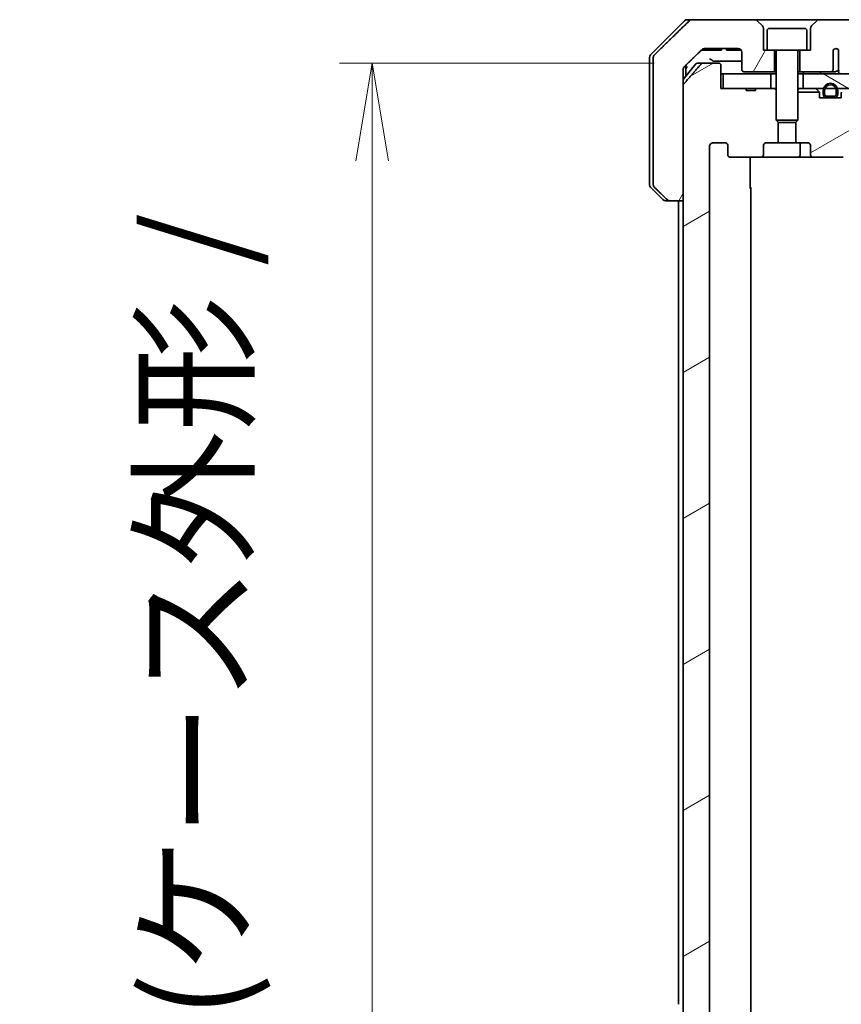
# Model space of a CAD drawing. Units: millimetres. Extents: x 65 to 9118, y 36 to 1582.
# Drawn here: x 3469 to 3583, y 423 to 559 of the extents above; entities that cross this region are included whole.
import ezdxf

# ---------------------------------------------------------------- set-up
doc = ezdxf.new("R2010")
doc.units = ezdxf.units.MM
doc.header["$LTSCALE"] = 4.5
doc.layers.get('Defpoints').update_dxf_attribs({"lineweight": 25})
for name, color, linetype, lineweight in [('Dimension (ISO)', 7, 'Continuous', 18), ('Hatch (ISO)', 1, 'Continuous', 18), ('Visible (ISO)', 7, 'Continuous', 35)]:
    doc.layers.add(name, color=color, linetype=linetype, lineweight=lineweight)
doc.styles.add('Note Text (TK)', font='MS PGothic.ttf')
doc.dimstyles.new('Default - Method 1b (TK)', dxfattribs={"dimscale": 4.5, "dimtxt": 2.5, "dimasz": 2.5, "dimexe": 1, "dimexo": 1.5, "dimgap": 1, "dimtad": 1, "dimdsep": 46, "dimtxsty": 'Note Text (TK)', "dimblk": 'OPEN', "dimcen": 0.09, "dimdle": 5, "dimclrd": 100, "dimclre": 100, "dimclrt": 7, "dimadec": 1, "dimazin": 1, "dimtfac": 1, "dimtmove": 0, "dimatfit": 3, "dimldrblk": 'OPEN', "dimfxl": 1, "dimtolj": 1, "dimlwd": -1, "dimlwe": -1, "dimarcsym": 0})
pattern_1 = [(30, (1755, -8), (-8.73126, 15.12297), [])]

# ---------------------------------------------------------------- blocks, each defined once
blk = doc.blocks.new('_Open')
at = {"color": 0, "linetype": 'ByBlock', "lineweight": -2}
for p, q in [((-1, 0.167), (0, 0)), ((-1, -0.167), (0, 0)), ((0, 0), (-1, 0))]:
    blk.add_line(p, q, dxfattribs=at)
blk = doc.blocks.new('*D57')
at = {"layer": 'Defpoints', "color": 0}
for p in [(3563.38, 552.95), (3517.69, 403.95), (3563.38, 403.95)]:
    blk.add_point(p, dxfattribs=at)
at = {"layer": 'Dimension (ISO)', "color": 100}
for p, q in [((3556.63, 552.95), (3513.19, 552.95)), ((3517.69, 539.45), (3517.69, 417.45)), ((3556.63, 403.95), (3513.19, 403.95))]:
    blk.add_line(p, q, dxfattribs=at)
at = {"layer": 'Dimension (ISO)', "color": 100, "xscale": 13.5, "yscale": 13.5, "zscale": 13.5}
for p, rotation in [((3517.69, 552.95), 90), ((3517.69, 403.95), 270)]:
    blk.add_blockref('_Open', p, dxfattribs=dict(at, rotation=rotation))
at = {"layer": 'Dimension (ISO)', "color": 7, "insert": (3504.55, 341.11), "char_height": 11.25, "attachment_point": 4, "rotation": 90, "style": 'Note Text (TK)'}
blk.add_mtext('\\A1;\\fMS PGothic|b0|i0;{\\H13.6950;149±0.5 (ケース外形 / External)}', dxfattribs=at)

msp = doc.modelspace()

# ---------------------------------------------------------------- hatches: boundary and pattern name
at = {"layer": 'Hatch (ISO)'}
h = msp.add_hatch(dxfattribs=at)
h.set_pattern_fill('ANSI31', color=256, scale=139.7, angle=14.999978, style=0)
h.set_pattern_definition([(60, (1755, -8), (-15.12297, 8.73126), [])])
edge = h.paths.add_edge_path()
edge.add_spline(control_points=[(3558.4279, 534.0936), (3558.4726, 534.05), (3558.535, 534.0094), (3558.6518, 533.9618), (3558.7271, 533.9471), (3558.791, 533.9471)], knot_values=[0.03722147, 0.03722147, 0.03722147, 0.03722147, 0.05586788, 0.05586788, 0.07504583, 0.07504583, 0.07504583, 0.07504583], degree=3, periodic=0)
edge.add_line((3558.791, 533.9471), (3560.6376, 533.9471))
edge.add_line((3560.6376, 533.9471), (3560.6376, 549.8385))
edge.add_line((3560.6376, 549.8385), (3560.6376, 551.4471))
edge.add_line((3560.6376, 551.4471), (3560.6376, 552.0832))
edge.add_spline(control_points=[(3560.6376, 552.0832), (3560.6376, 552.1448), (3560.6525, 552.2171), (3560.7012, 552.3314), (3560.7439, 552.3932), (3560.7889, 552.4367)], knot_values=[0, 0, 0, 0, 0.01847263, 0.01847263, 0.03725798, 0.03725798, 0.03725798, 0.03725798], degree=3, periodic=0)
edge.add_spline(control_points=[(3560.7889, 552.4367), (3562.0936, 553.6994), (3563.2429, 554.8007)], knot_values=[0, 0, 0, 0.34073966, 0.34073966, 0.34073966], weights=[1, 1.00216621, 1], degree=2, periodic=0)
edge.add_spline(control_points=[(3563.2429, 554.8007), (3563.2883, 554.8442), (3563.3512, 554.8844), (3563.4697, 554.9323), (3563.5468, 554.9471), (3563.6122, 554.9471)], knot_values=[0.037349, 0.037349, 0.037349, 0.037349, 0.05608062, 0.05608062, 0.07569759, 0.07569759, 0.07569759, 0.07569759], degree=3, periodic=0)
edge.add_line((3563.6122, 554.9471), (3568.2526, 554.9471))
edge.add_ellipse((3568.2526, 554.4471), major_axis=(0.5, 0), ratio=1, start_angle=0, end_angle=90, ccw=False)
edge.add_line((3568.7526, 554.4471), (3568.7526, 552.0471))
edge.add_ellipse((3569.0526, 552.0471), major_axis=(0, -0.3), ratio=1, start_angle=270, end_angle=360)
edge.add_line((3569.0526, 551.7471), (3573.2526, 551.7471))
edge.add_line((3573.2526, 551.7471), (3573.2526, 554.7471))
edge.add_line((3573.2526, 554.7471), (3572.2526, 554.7471))
edge.add_line((3572.2526, 554.7471), (3571.7526, 554.7471))
edge.add_line((3571.7526, 554.7471), (3571.7526, 557.74))
edge.add_ellipse((3571.2526, 557.74), major_axis=(0, 0.5), ratio=1, start_angle=270, end_angle=315)
edge.add_line((3571.6061, 558.0936), (3570.899, 558.8007))
edge.add_ellipse((3570.5454, 558.4471), major_axis=(-0.3536, 0.3536), ratio=1, start_angle=270, end_angle=315)
edge.add_line((3570.5454, 558.9471), (3561.887, 558.9471))
edge.add_spline(control_points=[(3561.887, 558.9471), (3561.8223, 558.9471), (3561.746, 558.9324), (3561.6283, 558.8846), (3561.5656, 558.8443), (3561.5205, 558.8007)], knot_values=[0.22635228, 0.22635228, 0.22635228, 0.22635228, 0.24577254, 0.24577254, 0.26446625, 0.26446625, 0.26446625, 0.26446625], degree=3, periodic=0)
edge.add_spline(control_points=[(3561.5205, 558.8007), (3559.3647, 556.7197), (3556.6789, 554.0936)], knot_values=[0, 0, 0, 0.6752619, 0.6752619, 0.6752619], weights=[1, 1.00639972, 1], degree=2, periodic=0)
edge.add_spline(control_points=[(3556.6789, 554.0936), (3556.6784, 554.0931), (3556.6778, 554.0925), (3556.6332, 554.0485), (3556.5914, 553.987), (3556.5437, 553.8734), (3556.5292, 553.8013), (3556.5292, 553.74)], knot_values=[-0.03719323, -0.03719323, -0.03719323, -0.03719323, -0.03696862, -0.03696862, -0.01837922, -0.01837922, 0, 0, 0, 0], degree=3, periodic=0)
edge.add_line((3556.5292, 553.74), (3556.5292, 551.4471))
edge.add_line((3556.5292, 551.4471), (3556.5292, 536.1543))
edge.add_spline(control_points=[(3556.5292, 536.1543), (3556.5292, 536.093), (3556.5437, 536.0209), (3556.5914, 535.9073), (3556.6332, 535.8458), (3556.6778, 535.8018), (3556.6784, 535.8012), (3556.6789, 535.8007)], knot_values=[0, 0, 0, 0, 0.01837922, 0.01837922, 0.03696862, 0.03696862, 0.03719323, 0.03719323, 0.03719323, 0.03719323], degree=3, periodic=0)
edge.add_spline(control_points=[(3556.6789, 535.8007), (3557.5859, 534.9139), (3558.4279, 534.0936)], knot_values=[0, 0, 0, 0.24440136, 0.24440136, 0.24440136], weights=[1, 1.00072361, 1], degree=2, periodic=0)
h = msp.add_hatch(dxfattribs=at)
h.set_pattern_fill('ANSI31', color=256, scale=139.7, angle=-14.999978, style=0)
h.set_pattern_definition(pattern_1)
edge = h.paths.add_edge_path()
edge.add_line((3570.6639, 407.7471), (3569.3799, 407.7471))
edge.add_line((3569.3799, 407.7471), (3569.3799, 407.4471))
edge.add_line((3569.3799, 407.4471), (3566.179, 407.4471))
edge.add_line((3566.179, 407.4471), (3565.8604, 407.4471))
edge.add_line((3565.8604, 407.4471), (3565.8604, 404.2471))
edge.add_spline(control_points=[(3565.8604, 404.2471), (3565.8604, 404.2108), (3565.8515, 404.1681), (3565.8225, 404.1003), (3565.7967, 404.0634), (3565.7419, 404.0105), (3565.7026, 403.9854), (3565.6296, 403.9561), (3565.5825, 403.9471), (3565.5426, 403.9471)], knot_values=[0.04570492, 0.04570492, 0.04570492, 0.04570492, 0.05660636, 0.05660636, 0.06784311, 0.06784311, 0.07948609, 0.07948609, 0.09145768, 0.09145768, 0.09145768, 0.09145768], degree=3, periodic=0)
edge.add_line((3565.5426, 403.9471), (3563.3787, 403.9471))
edge.add_spline(control_points=[(3563.3787, 403.9471), (3563.3395, 403.9471), (3563.2934, 403.956), (3563.2215, 403.9851), (3563.1829, 404.0101), (3563.1497, 404.0425), (3563.1438, 404.0486), (3563.1382, 404.0551)], knot_values=[0.01971696, 0.01971696, 0.01971696, 0.01971696, 0.03147194, 0.03147194, 0.04296573, 0.04296573, 0.04540176, 0.04540176, 0.04540176, 0.04540176], degree=3, periodic=0)
edge.add_spline(control_points=[(3563.1382, 404.0551), (3561.9996, 405.3651), (3560.7095, 406.8637)], knot_values=[0, 0, 0, 0.37130999, 0.37130999, 0.37130999], weights=[1, 1.00210167, 1], degree=2, periodic=0)
edge.add_spline(control_points=[(3560.7095, 406.8637), (3560.6894, 406.887), (3560.6719, 406.9156), (3560.6464, 406.976), (3560.6376, 407.0191), (3560.6376, 407.0558)], knot_values=[0, 0, 0, 0, 0.00869509, 0.00869509, 0.01968687, 0.01968687, 0.01968687, 0.01968687], degree=3, periodic=0)
edge.add_line((3560.6376, 407.0558), (3560.6376, 422.9471))
edge.add_line((3560.6376, 422.9471), (3560.6376, 533.9471))
edge.add_line((3560.6376, 533.9471), (3560.6376, 549.8385))
edge.add_spline(control_points=[(3560.6376, 549.8385), (3560.6376, 549.8752), (3560.6464, 549.9183), (3560.6719, 549.9787), (3560.6894, 550.0073), (3560.7095, 550.0306)], knot_values=[-0.01968687, -0.01968687, -0.01968687, -0.01968687, -0.00869509, -0.00869509, 0, 0, 0, 0], degree=3, periodic=0)
edge.add_spline(control_points=[(3560.7095, 550.0306), (3561.9996, 551.5292), (3563.1382, 552.8392)], knot_values=[0, 0, 0, 0.37130999, 0.37130999, 0.37130999], weights=[1, 1.00210167, 1], degree=2, periodic=0)
edge.add_spline(control_points=[(3563.1382, 552.8392), (3563.1438, 552.8457), (3563.1497, 552.8518), (3563.1829, 552.8842), (3563.2215, 552.9092), (3563.2934, 552.9383), (3563.3395, 552.9471), (3563.3787, 552.9471)], knot_values=[0.13626792, 0.13626792, 0.13626792, 0.13626792, 0.13870395, 0.13870395, 0.15019773, 0.15019773, 0.16195272, 0.16195272, 0.16195272, 0.16195272], degree=3, periodic=0)
edge.add_line((3563.3787, 552.9471), (3565.5426, 552.9471))
edge.add_spline(control_points=[(3565.5426, 552.9471), (3565.5825, 552.9471), (3565.6296, 552.9382), (3565.7026, 552.9089), (3565.7419, 552.8838), (3565.7967, 552.8309), (3565.8225, 552.794), (3565.8515, 552.7262), (3565.8604, 552.6835), (3565.8604, 552.6471)], knot_values=[-0.09145768, -0.09145768, -0.09145768, -0.09145768, -0.07948609, -0.07948609, -0.06784311, -0.06784311, -0.05660636, -0.05660636, -0.04570492, -0.04570492, -0.04570492, -0.04570492], degree=3, periodic=0)
edge.add_line((3565.8604, 552.6471), (3565.8604, 549.4471))
edge.add_line((3565.8604, 549.4471), (3566.179, 549.4471))
edge.add_line((3566.179, 549.4471), (3569.3799, 549.4471))
edge.add_line((3569.3799, 549.4471), (3569.3799, 549.1471))
edge.add_line((3569.3799, 549.1471), (3570.6639, 549.1471))
edge.add_line((3570.6639, 549.1471), (3570.6639, 549.4471))
edge.add_line((3570.6639, 549.4471), (3572.7526, 549.4471))
edge.add_line((3572.7526, 549.4471), (3573.2731, 549.4471))
edge.add_line((3573.2731, 549.4471), (3573.5026, 549.2176))
edge.add_line((3573.5026, 549.2176), (3573.5026, 545.0539))
edge.add_line((3573.5026, 545.0539), (3573.7731, 544.7834))
edge.add_line((3573.7731, 544.7834), (3573.7731, 541.9471))
edge.add_line((3573.7731, 541.9471), (3572.1766, 541.9471))
edge.add_ellipse((3572.1766, 541.6471), major_axis=(-0.4243, 0), ratio=0.70710678, start_angle=270, end_angle=360)
edge.add_line((3571.7523, 541.6471), (3571.7523, 540.2471))
edge.add_ellipse((3571.328, 540.2471), major_axis=(0.4243, 0), ratio=0.70710678, start_angle=270, end_angle=360, ccw=False)
edge.add_line((3571.328, 539.9471), (3567.2268, 539.9471))
edge.add_ellipse((3567.2268, 540.2471), major_axis=(-0.4243, 0), ratio=0.70710678, start_angle=0, end_angle=90, ccw=False)
edge.add_line((3566.8026, 540.2471), (3566.8026, 541.6471))
edge.add_ellipse((3566.3783, 541.6471), major_axis=(0.4243, 0), ratio=0.70710678, start_angle=0, end_angle=90)
edge.add_line((3566.3783, 541.9471), (3564.8039, 541.9471))
edge.add_spline(control_points=[(3564.8039, 541.9471), (3564.7379, 541.9471), (3564.6601, 541.9323), (3564.5394, 541.8837), (3564.4746, 541.842), (3564.3838, 541.7539), (3564.3413, 541.6924), (3564.2931, 541.5793), (3564.2784, 541.5079), (3564.2784, 541.4471)], knot_values=[0, 0, 0, 0, 0.01979242, 0.01979242, 0.03905583, 0.03905583, 0.05773499, 0.05773499, 0.07595707, 0.07595707, 0.07595707, 0.07595707], degree=3, periodic=0)
edge.add_line((3564.2784, 541.4471), (3564.2784, 415.4471))
edge.add_spline(control_points=[(3564.2784, 415.4471), (3564.2784, 415.3864), (3564.2931, 415.315), (3564.3413, 415.2019), (3564.3838, 415.1404), (3564.4746, 415.0523), (3564.5394, 415.0106), (3564.6601, 414.962), (3564.7379, 414.9471), (3564.8039, 414.9471)], knot_values=[-0.07595707, -0.07595707, -0.07595707, -0.07595707, -0.05773499, -0.05773499, -0.03905583, -0.03905583, -0.01979242, -0.01979242, 0, 0, 0, 0], degree=3, periodic=0)
edge.add_line((3564.8039, 414.9471), (3566.3783, 414.9471))
edge.add_ellipse((3566.3783, 415.2471), major_axis=(0.4243, 0), ratio=0.70710678, start_angle=270, end_angle=360)
edge.add_line((3566.8026, 415.2471), (3566.8026, 416.6471))
edge.add_ellipse((3567.2268, 416.6471), major_axis=(-0.4243, 0), ratio=0.70710678, start_angle=270, end_angle=360, ccw=False)
edge.add_line((3567.2268, 416.9471), (3571.328, 416.9471))
edge.add_ellipse((3571.328, 416.6471), major_axis=(0.4243, 0), ratio=0.70710678, start_angle=0, end_angle=90, ccw=False)
edge.add_line((3571.7523, 416.6471), (3571.7523, 415.2471))
edge.add_ellipse((3572.1766, 415.2471), major_axis=(-0.4243, 0), ratio=0.70710678, start_angle=0, end_angle=90)
edge.add_line((3572.1766, 414.9471), (3573.7731, 414.9471))
edge.add_line((3573.7731, 414.9471), (3573.7731, 412.1109))
edge.add_line((3573.7731, 412.1109), (3573.5026, 411.8404))
edge.add_line((3573.5026, 411.8404), (3573.5026, 407.6766))
edge.add_line((3573.5026, 407.6766), (3573.2731, 407.4471))
edge.add_line((3573.2731, 407.4471), (3572.7526, 407.4471))
edge.add_line((3572.7526, 407.4471), (3570.6639, 407.4471))
edge.add_line((3570.6639, 407.4471), (3570.6639, 407.7471))
h = msp.add_hatch(dxfattribs=at)
h.set_pattern_fill('ANSI31', color=256, scale=139.7, angle=105.000246, style=0)
h.set_pattern_definition([(150.0002, (1755, -8), (-8.73119, -15.123), [])])
h.paths.add_polyline_path([(3577.2526, 551.4471), (3577.2526, 549.4471), (3580.0426, 549.4471), (3580.2532, 549.4471), (3581.752, 549.4471), (3581.9626, 549.4471), (3838.0426, 549.4471), (3838.2532, 549.4471), (3839.752, 549.4471), (3839.9626, 549.4471), (3842.7526, 549.4471), (3842.7526, 551.4471), (3837.4072, 551.4471), (3831.2429, 551.4471), (3588.7622, 551.4471), (3582.5979, 551.4471)])
h = msp.add_hatch(dxfattribs=at)
h.set_pattern_fill('ANSI31', color=256, scale=139.7, angle=-14.999978, style=0)
h.set_pattern_definition(pattern_1)
edge = h.paths.add_edge_path()
edge.add_ellipse((3582.7783, 540.2471), major_axis=(0.4243, 0), ratio=0.70710678, start_angle=270, end_angle=360)
edge.add_line((3583.2026, 540.2471), (3583.2026, 541.6471))
edge.add_ellipse((3583.6268, 541.6471), major_axis=(-0.4243, 0), ratio=0.70710678, start_angle=270, end_angle=360, ccw=False)
edge.add_line((3583.6268, 541.9471), (3588.5026, 541.9471))
edge.add_line((3588.5026, 541.9471), (3588.5026, 545.4471))
edge.add_line((3588.5026, 545.4471), (3584.5026, 545.4471))
edge.add_line((3584.5026, 545.4471), (3584.5026, 548.9471))
edge.add_line((3584.5026, 548.9471), (3582.5295, 548.9471))
edge.add_ellipse((3582.8026, 548.8229), major_axis=(-0.1243, -0.2731), ratio=1, start_angle=270, end_angle=294.469801)
edge.add_line((3582.5026, 548.8229), (3582.5026, 548.1471))
edge.add_line((3582.5026, 548.1471), (3581.4526, 548.1471))
edge.add_line((3581.4526, 548.1471), (3580.5526, 548.1471))
edge.add_line((3580.5526, 548.1471), (3579.5026, 548.1471))
edge.add_line((3579.5026, 548.1471), (3579.5026, 548.8229))
edge.add_ellipse((3579.2026, 548.8229), major_axis=(0, 0.3), ratio=1, start_angle=270, end_angle=294.469801)
edge.add_line((3579.4756, 548.9471), (3576.5026, 548.9471))
edge.add_line((3576.5026, 548.9471), (3576.5026, 545.0539))
edge.add_line((3576.5026, 545.0539), (3576.2321, 544.7834))
edge.add_line((3576.2321, 544.7834), (3576.2321, 541.9471))
edge.add_line((3576.2321, 541.9471), (3577.8285, 541.9471))
edge.add_ellipse((3577.8285, 541.6471), major_axis=(0.4243, 0), ratio=0.70710678, start_angle=0, end_angle=90, ccw=False)
edge.add_line((3578.2528, 541.6471), (3578.2528, 540.2471))
edge.add_ellipse((3578.6771, 540.2471), major_axis=(-0.4243, 0), ratio=0.70710678, start_angle=0, end_angle=90)
edge.add_line((3578.6771, 539.9471), (3582.7783, 539.9471))

# ---------------------------------------------------------------- linework, layer by layer
at = {"layer": 'Visible (ISO)'}
for p, q in [((3560.8561, 558.8007), (3556.149, 554.0936)), ((3561.2097, 558.9471), (3561.887, 558.9471)), ((3570.5454, 558.9471), (3561.887, 558.9471)), ((3579.4597, 558.9471), (3570.5454, 558.9471)), ((3571.6061, 558.0936), (3570.899, 558.8007)), ((3571.7526, 554.7471), (3571.7526, 557.74)), ((3572.5526, 557.7471), (3577.4526, 557.7471)), ((3578.2526, 557.74), (3578.2526, 554.7471)), ((3579.1061, 558.8007), (3578.399, 558.0936)), ((3584.7824, 558.9471), (3579.4597, 558.9471)), ((3572.2526, 557.4471), (3572.2526, 554.7471)), ((3577.7526, 557.4471), (3577.7526, 554.7471)), ((3563.6122, 554.9471), (3568.2526, 554.9471)), ((3565.9675, 554.9471), (3565.9675, 554.7471)), ((3566.6457, 554.9471), (3566.6457, 554.7471)), ((3566.8823, 554.9471), (3566.8823, 554.7471)), ((3567.0023, 554.9471), (3567.0023, 554.7471)), ((3567.2405, 554.9471), (3567.2405, 554.7471)), ((3567.7705, 554.9471), (3567.7705, 554.7471)), ((3568.3021, 554.9447), (3568.3021, 554.7471)), ((3556.0026, 551.4471), (3556.0026, 553.74)), ((3556.5292, 553.74), (3556.5292, 551.4471)), ((3563.187, 554.7471), (3563.4565, 554.7471)), ((3565.5846, 554.7471), (3563.4565, 554.7471)), ((3565.5846, 554.7471), (3565.9675, 554.7471)), ((3566.8823, 554.7471), (3566.6457, 554.7471)), ((3567.0023, 554.7471), (3566.8823, 554.7471)), ((3567.2405, 554.7471), (3567.0023, 554.7471)), ((3567.7705, 554.7471), (3567.2405, 554.7471)), ((3568.3021, 554.7471), (3567.7705, 554.7471)), ((3568.5404, 554.7471), (3568.3021, 554.7471)), ((3568.5404, 554.856), (3568.5404, 554.7471)), ((3568.6457, 554.7471), (3568.5404, 554.7471)), ((3568.6457, 554.7561), (3568.6457, 554.7471)), ((3568.7526, 554.4471), (3568.7526, 552.0471)), ((3572.2526, 554.7471), (3571.7526, 554.7471)), ((3572.2526, 554.7471), (3577.7526, 554.7471)), ((3573.2526, 551.7471), (3573.2526, 554.7471)), ((3573.5026, 554.6471), (3573.5026, 545.0539)), ((3576.5026, 554.6471), (3576.5026, 545.0539)), ((3576.7526, 554.7471), (3576.7526, 551.7471)), ((3578.2526, 554.7471), (3577.7526, 554.7471)), ((3581.3699, 552.0471), (3581.3699, 554.769)), ((3582.1189, 554.7874), (3582.1189, 553.3034)), ((3562.4126, 552.8392), (3560.6376, 550.7092)), ((3561.0026, 551.4471), (3561.0026, 552.6434)), ((3562.6431, 552.9471), (3563.3787, 552.9471)), ((3565.5426, 552.9471), (3563.3787, 552.9471)), ((3565.8604, 549.4471), (3565.8604, 552.6471)), ((3582.1278, 553.2174), (3582.1278, 551.9844)), ((3556.0026, 536.1543), (3556.0026, 551.4471)), ((3556.5292, 551.4471), (3556.5292, 536.1543)), ((3560.6376, 551.4471), (3560.6376, 552.0832)), ((3560.6376, 533.9471), (3560.6376, 551.4471)), ((3561.0026, 551.1471), (3561.0026, 551.4471)), ((3565.8604, 551.4471), (3566.179, 551.4471)), ((3566.179, 551.4471), (3566.179, 549.4471)), ((3572.7526, 551.4471), (3566.179, 551.4471)), ((3569.0526, 551.7471), (3573.2526, 551.7471)), ((3572.7526, 549.4471), (3572.7526, 551.4471)), ((3572.7526, 551.4471), (3573.5026, 551.4471)), ((3573.2526, 551.7471), (3573.5026, 551.7471)), ((3576.5026, 551.7471), (3576.7526, 551.7471)), ((3576.5026, 551.4471), (3577.2526, 551.4471)), ((3576.7526, 551.7471), (3581.0162, 551.7471)), ((3577.2526, 551.4471), (3577.2526, 549.4471)), ((3842.7526, 551.4471), (3577.2526, 551.4471)), ((3581.0162, 551.7471), (3581.5907, 551.7471)), ((3560.6376, 549.8385), (3560.6376, 407.0558)), ((3569.3799, 549.4471), (3565.8604, 549.4471)), ((3566.179, 549.4471), (3572.7526, 549.4471)), ((3569.3799, 549.4471), (3569.3799, 549.1471)), ((3569.3799, 549.4471), (3570.6639, 549.4471)), ((3573.2731, 549.4471), (3570.6639, 549.4471)), ((3570.6639, 549.4471), (3570.6639, 549.1471)), ((3573.5026, 549.2176), (3573.2731, 549.4471)), ((3573.5026, 549.4471), (3573.2731, 549.4471)), ((3576.6582, 549.4471), (3576.5026, 549.4471)), ((3576.6582, 549.4471), (3577.1963, 549.4471)), ((3577.2526, 549.4471), (3577.1963, 549.4471)), ((3577.2526, 549.4471), (3842.7526, 549.4471)), ((3570.6639, 549.1471), (3569.3799, 549.1471)), ((3576.5026, 548.9471), (3579.4756, 548.9471)), ((3579.0904, 549.3593), (3579.4147, 549.035)), ((3579.5026, 548.1471), (3579.5026, 548.8229)), ((3582.5026, 548.1471), (3579.5026, 548.1471)), ((3580.0026, 549.1671), (3580.0026, 548.6671)), ((3580.2026, 548.6671), (3580.2026, 549.1671)), ((3580.2026, 549.1671), (3580.2026, 548.6671)), ((3581.5026, 548.3671), (3580.5026, 548.3671)), ((3580.5026, 548.3671), (3581.5026, 548.3671)), ((3580.5026, 548.1671), (3581.5026, 548.1671)), ((3580.5526, 548.1671), (3580.5526, 548.1471)), ((3581.4526, 548.1671), (3580.5526, 548.1671)), ((3580.5526, 548.1471), (3581.4526, 548.1471)), ((3581.4526, 548.1471), (3581.4526, 548.1671)), ((3581.8026, 549.1671), (3581.8026, 548.6671)), ((3581.8026, 548.6671), (3581.8026, 549.1671)), ((3582.0026, 548.6671), (3582.0026, 549.1671)), ((3582.5026, 548.8229), (3582.5026, 548.1471)), ((3573.5026, 545.0539), (3576.5026, 545.0539)), ((3573.8093, 544.7471), (3573.5026, 545.0539)), ((3573.7731, 541.9471), (3573.7731, 544.7834)), ((3576.1958, 544.7471), (3573.8093, 544.7471)), ((3576.1958, 544.7471), (3576.5026, 545.0539)), ((3576.2321, 544.7834), (3576.2321, 541.9471)), ((3564.2784, 415.4471), (3564.2784, 541.4471)), ((3564.8039, 541.9471), (3566.3783, 541.9471)), ((3566.8026, 541.6471), (3566.8026, 540.2471)), ((3571.7523, 540.2471), (3571.7523, 541.6471)), ((3572.1766, 541.9471), (3573.7731, 541.9471)), ((3576.2321, 541.9471), (3573.7731, 541.9471)), ((3576.2321, 541.9471), (3577.8285, 541.9471)), ((3576.7971, 541.6471), (3576.7971, 540.2471)), ((3578.2528, 541.6471), (3578.2528, 540.2471)), ((3567.2268, 539.9471), (3571.328, 539.9471)), ((3569.9127, 539.9471), (3569.9127, 535.6471)), ((3571.328, 539.9471), (3576.4971, 539.9471)), ((3576.4971, 539.9471), (3578.6771, 539.9471)), ((3578.6771, 539.9471), (3582.7783, 539.9471)), ((3556.149, 535.8007), (3557.8561, 534.0936)), ((3570.0026, 421.2471), (3570.0026, 535.6471)), ((3558.791, 533.9471), (3558.2097, 533.9471)), ((3558.791, 533.9471), (3560.6376, 533.9471)), ((3560.0026, 533.9471), (3560.0026, 422.9471))]:
    msp.add_line(p, q, dxfattribs=at)
for centre, radius, start, end in [((3561.2097, 558.4471), 0.5, 90, 135), ((3570.5454, 558.4471), 0.5, 45, 90), ((3571.2526, 557.74), 0.5, 0, 45), ((3572.5526, 557.4471), 0.3, 90, 180), ((3577.4526, 557.4471), 0.3, 0, 90), ((3578.7526, 557.74), 0.5, 135, 180), ((3579.4597, 558.4471), 0.5, 90, 135), ((3568.2526, 554.4471), 0.5, 0, 90), ((3581.7526, 554.4471), 0.5, 42.879675, 139.935181), ((3556.5026, 553.74), 0.5, 135, 180), ((3573.4026, 554.6471), 0.1, 0, 90), ((3576.6026, 554.6471), 0.1, 90, 180), ((3562.6431, 552.6471), 0.3, 90, 140.194429), ((3569.0526, 552.0471), 0.3, 180, 270), ((3578.8783, 549.1471), 0.3, 45, 90), ((3581.0026, 549.1671), 1, 0, 180), ((3581.0026, 549.1671), 0.8, 0, 180), ((3581.0026, 549.1671), 0.8, 0, 180), ((3579.2026, 548.8229), 0.3, 24.469801, 45), ((3579.2026, 548.8229), 0.3, 0, 24.469801), ((3580.5026, 548.6671), 0.5, 180, 270), ((3580.5026, 548.6671), 0.3, 180, 270), ((3580.5026, 548.6671), 0.3, 180, 270), ((3581.5026, 548.6671), 0.3, 270, 0), ((3581.5026, 548.6671), 0.5, 270, 0), ((3581.5026, 548.6671), 0.3, 270, 0), ((3582.8026, 548.8229), 0.3, 155.530199, 180), ((3577.0971, 541.6471), 0.3, 90, 180), ((3576.4971, 540.2471), 0.3, 270, 0), ((3556.5026, 536.1543), 0.5, 180, 225), ((3569.7026, 535.6471), 0.3, 0, 45.524913), ((3558.2097, 534.4471), 0.5, 225, 270)]:
    msp.add_arc(centre, radius, start, end, dxfattribs=at)
for centre, major_axis, start_param, end_param in [((3566.3783, 541.6471), (0.4243, 0), 0, 1.57079633), ((3572.1766, 541.6471), (-0.4243, 0), 4.71238898, 6.28318531), ((3577.8285, 541.6471), (0.4243, 0), 0, 1.57079633), ((3567.2268, 540.2471), (-0.4243, 0), 0, 1.57079633), ((3571.328, 540.2471), (0.4243, 0), 4.71238898, 6.28318531), ((3578.6771, 540.2471), (-0.4243, 0), 0, 1.57079633)]:
    msp.add_ellipse(centre, major_axis=major_axis, ratio=0.70710678, start_param=start_param, end_param=end_param, dxfattribs=at)
for points, weights in [([(3561.5205, 558.8007), (3559.3647, 556.7197), (3556.6789, 554.0936)], [1, 1.00639971749, 1]), ([(3560.7889, 552.4367), (3562.0936, 553.6994), (3563.2429, 554.8007)], [1, 1.00216620696, 1]), ([(3563.1382, 552.8392), (3561.9996, 551.5292), (3560.7095, 550.0306)], [1, 1.00210166642, 1]), ([(3556.6789, 535.8007), (3557.5859, 534.9139), (3558.4279, 534.0936)], [1, 1.00072360779, 1])]:
    msp.add_rational_spline(points, weights, degree=2, dxfattribs=at)
for points, knots in [([(3561.887, 558.9471), (3561.8223, 558.9471), (3561.746, 558.9324), (3561.6283, 558.8846), (3561.5656, 558.8443), (3561.5205, 558.8007)], [0.226352277, 0.226352277, 0.226352277, 0.226352277, 0.2457725411, 0.2457725411, 0.2644662549, 0.2644662549, 0.2644662549, 0.2644662549]), ([(3563.2429, 554.8007), (3563.2883, 554.8442), (3563.3512, 554.8844), (3563.4697, 554.9323), (3563.5468, 554.9471), (3563.6122, 554.9471)], [0.0373490026, 0.0373490026, 0.0373490026, 0.0373490026, 0.0560806238, 0.0560806238, 0.0756975947, 0.0756975947, 0.0756975947, 0.0756975947]), ([(3582.1189, 554.7874), (3582.104, 554.8035), (3582.0876, 554.8189), (3582.0345, 554.8623), (3581.9934, 554.8878), (3581.9079, 554.9237), (3581.8659, 554.9358), (3581.8037, 554.9446), (3581.7857, 554.9462), (3581.7625, 554.947), (3581.7576, 554.9471), (3581.7526, 554.9471)], [0.0531787872, 0.0531787872, 0.0531787872, 0.0531787872, 0.0620436272, 0.0620436272, 0.0796255932, 0.0796255932, 0.0942631924, 0.0942631924, 0.1001158319, 0.1001158319, 0.1017281937, 0.1017281937, 0.1017281937, 0.1017281937]), ([(3556.6789, 554.0936), (3556.6784, 554.0931), (3556.6778, 554.0925), (3556.6332, 554.0485), (3556.5914, 553.987), (3556.5437, 553.8734), (3556.5292, 553.8013), (3556.5292, 553.74)], [-0.0371932316, -0.0371932316, -0.0371932316, -0.0371932316, -0.036968623, -0.036968623, -0.0183792202, -0.0183792202, 0, 0, 0, 0]), ([(3560.6376, 552.0832), (3560.6376, 552.1448), (3560.6525, 552.2171), (3560.7012, 552.3314), (3560.7439, 552.3932), (3560.7889, 552.4367)], [0, 0, 0, 0, 0.0184726281, 0.0184726281, 0.0372579817, 0.0372579817, 0.0372579817, 0.0372579817]), ([(3561.25, 552.4367), (3561.2493, 552.4362), (3561.2487, 552.4356), (3561.1996, 552.3955), (3561.1561, 552.3494), (3561.0828, 552.2473), (3561.0534, 552.1916), (3561.0273, 552.1168), (3561.0223, 552.1001), (3561.0181, 552.0832)], [-0.0002638546, -0.0002638546, -0.0002638546, -0.0002638546, 0, 0, 0.0188561062, 0.0188561062, 0.0377820753, 0.0377820753, 0.0432083807, 0.0432083807, 0.0432083807, 0.0432083807]), ([(3563.3787, 552.9471), (3563.3395, 552.9471), (3563.2934, 552.9383), (3563.2215, 552.9092), (3563.1829, 552.8842), (3563.1497, 552.8518), (3563.1438, 552.8457), (3563.1382, 552.8392)], [0.1362679188, 0.1362679188, 0.1362679188, 0.1362679188, 0.1480229069, 0.1480229069, 0.1595166916, 0.1595166916, 0.161952718, 0.161952718, 0.161952718, 0.161952718]), ([(3564.7465, 553.2678), (3564.717, 553.3105), (3564.6764, 553.3495), (3564.5823, 553.4127), (3564.5308, 553.4374), (3564.4196, 553.4738), (3564.3608, 553.4852), (3564.3003, 553.4892), (3564.2993, 553.4893), (3564.2982, 553.4894)], [-0.0552348768, -0.0552348768, -0.0552348768, -0.0552348768, -0.0357371794, -0.0357371794, -0.0178872974, -0.0178872974, 0, 0, 0.0003159707, 0.0003159707, 0.0003159707, 0.0003159707]), ([(3564.7465, 553.2678), (3564.7517, 553.2603), (3564.7567, 553.254), (3564.7691, 553.2408), (3564.776, 553.2355), (3564.7898, 553.228), (3564.7967, 553.2264), (3564.8029, 553.2264)], [0.1702798222, 0.1702798222, 0.1702798222, 0.1702798222, 0.1766668639, 0.1766668639, 0.1861124294, 0.1861124294, 0.1971337676, 0.1971337676, 0.1971337676, 0.1971337676]), ([(3564.8029, 553.2264), (3565.4074, 553.219), (3566.1069, 553.2125), (3567.4705, 553.2027), (3568.0889, 553.199), (3568.7526, 553.1957)], [-15.26356226, -15.26356226, -15.26356226, -15.26356226, -13.69860007, -13.69860007, -12.56896645, -12.56896645, -12.56896645, -12.56896645]), ([(3565.8604, 552.6471), (3565.8604, 552.6835), (3565.8515, 552.7262), (3565.8225, 552.794), (3565.7967, 552.8309), (3565.7419, 552.8838), (3565.7026, 552.9089), (3565.6296, 552.9382), (3565.5825, 552.9471), (3565.5426, 552.9471)], [-0.0914576843, -0.0914576843, -0.0914576843, -0.0914576843, -0.0805562392, -0.0805562392, -0.0693194971, -0.0693194971, -0.0576765096, -0.0576765096, -0.0457049199, -0.0457049199, -0.0457049199, -0.0457049199]), ([(3582.1278, 553.2174), (3582.1029, 553.233), (3582.0827, 553.2521), (3582.0657, 553.2741), (3582.0655, 553.2744), (3582.0653, 553.2747)], [0.0188997353, 0.0188997353, 0.0188997353, 0.0188997353, 0.0299114562, 0.0299114562, 0.0300588209, 0.0300588209, 0.0300588209, 0.0300588209]), ([(3561.0181, 552.0832), (3561.0134, 552.0644), (3561.0099, 552.045), (3561.004, 551.9982), (3561.0026, 551.9706), (3561.0026, 551.9431)], [0.0484678851, 0.0484678851, 0.0484678851, 0.0484678851, 0.0553858639, 0.0553858639, 0.0648397731, 0.0648397731, 0.0648397731, 0.0648397731]), ([(3577.5461, 551.4471), (3577.4974, 551.4471), (3577.4493, 551.4559), (3577.3669, 551.4908), (3577.3324, 551.514), (3577.2775, 551.5714), (3577.2568, 551.6037), (3577.2297, 551.6736), (3577.2229, 551.7099), (3577.2229, 551.7469), (3577.2229, 551.747), (3577.2229, 551.7471)], [0.2071532766, 0.2071532766, 0.2071532766, 0.2071532766, 0.2220473416, 0.2220473416, 0.2348081632, 0.2348081632, 0.2464120756, 0.2464120756, 0.2573356678, 0.2573356678, 0.257373126, 0.257373126, 0.257373126, 0.257373126]), ([(3579.6226, 551.7471), (3579.6226, 551.7108), (3579.6253, 551.6748), (3579.6353, 551.6064), (3579.6425, 551.575), (3579.6602, 551.5194), (3579.6704, 551.4965), (3579.6918, 551.4612), (3579.7027, 551.4508), (3579.7139, 551.4474), (3579.7156, 551.4471), (3579.7172, 551.4471)], [0.2095981268, 0.2095981268, 0.2095981268, 0.2095981268, 0.2205000445, 0.2205000445, 0.2316493539, 0.2316493539, 0.2435484264, 0.2435484264, 0.2569020434, 0.2569020434, 0.2594067449, 0.2594067449, 0.2594067449, 0.2594067449]), ([(3581.0162, 551.7471), (3581.059, 551.7471), (3581.1094, 551.7567), (3581.1898, 551.787), (3581.2344, 551.8135), (3581.297, 551.8683), (3581.327, 551.9056), (3581.3597, 551.9724), (3581.3699, 552.0126), (3581.3699, 552.0471)], [0.0460513591, 0.0460513591, 0.0460513591, 0.0460513591, 0.058879265, 0.058879265, 0.0718433482, 0.0718433482, 0.0838185513, 0.0838185513, 0.094178325, 0.094178325, 0.094178325, 0.094178325]), ([(3582.1803, 551.8852), (3582.1584, 551.8913), (3582.136, 551.8951), (3582.0817, 551.8984), (3582.0505, 551.8962), (3581.9805, 551.8835), (3581.944, 551.8721), (3581.8464, 551.8333), (3581.7945, 551.8042), (3581.709, 551.7688), (3581.6687, 551.754), (3581.6118, 551.7477), (3581.601, 551.7471), (3581.5907, 551.7471)], [0.3161472659, 0.3161472659, 0.3161472659, 0.3161472659, 0.323571648, 0.323571648, 0.333152493, 0.333152493, 0.3443907954, 0.3443907954, 0.3626999318, 0.3626999318, 0.3724687809, 0.3724687809, 0.3748703449, 0.3748703449, 0.3748703449, 0.3748703449]), ([(3582.1278, 551.9844), (3582.1072, 552.0047), (3582.087, 552.0251), (3582.0666, 552.0459), (3582.0659, 552.0465), (3582.0653, 552.0471)], [0.2701612613, 0.2701612613, 0.2701612613, 0.2701612613, 0.2799721343, 0.2799721343, 0.2802880118, 0.2802880118, 0.2802880118, 0.2802880118]), ([(3582.1278, 551.9844), (3582.1321, 551.9691), (3582.1379, 551.9545), (3582.1535, 551.9225), (3582.1659, 551.903), (3582.1803, 551.8852)], [0.1001673453, 0.1001673453, 0.1001673453, 0.1001673453, 0.1045380986, 0.1045380986, 0.1108441315, 0.1108441315, 0.1108441315, 0.1108441315]), ([(3582.1803, 551.8852), (3582.1723, 551.8752), (3582.165, 551.8649), (3582.1493, 551.8387), (3582.1403, 551.8185), (3582.1307, 551.7843), (3582.1278, 551.7641), (3582.1278, 551.7471), (3582.1278, 551.7153), (3582.1379, 551.6783), (3582.172, 551.6144), (3582.2053, 551.5788), (3582.2801, 551.5219), (3582.3379, 551.4944), (3582.4523, 551.4583), (3582.5314, 551.4471), (3582.5979, 551.4471)], [-0.0142609084, -0.0142609084, -0.0142609084, -0.0142609084, -0.0106450777, -0.0106450777, -0.005095347, -0.005095347, 0, 0, 0, 0.0095690452, 0.0095690452, 0.021748669, 0.021748669, 0.0377654365, 0.0377654365, 0.0577254227, 0.0577254227, 0.0577254227, 0.0577254227]), ([(3560.7095, 550.0306), (3560.6894, 550.0073), (3560.6719, 549.9787), (3560.6464, 549.9183), (3560.6376, 549.8752), (3560.6376, 549.8385)], [-0.0196868746, -0.0196868746, -0.0196868746, -0.0196868746, -0.010991784, -0.010991784, 0, 0, 0, 0]), ([(3564.2784, 541.4471), (3564.2784, 541.5079), (3564.2931, 541.5793), (3564.3413, 541.6924), (3564.3838, 541.7539), (3564.4746, 541.842), (3564.5394, 541.8837), (3564.6601, 541.9323), (3564.7379, 541.9471), (3564.8039, 541.9471)], [0, 0, 0, 0, 0.0182220818, 0.0182220818, 0.0369012417, 0.0369012417, 0.0561646487, 0.0561646487, 0.0759570713, 0.0759570713, 0.0759570713, 0.0759570713]), ([(3556.5292, 536.1543), (3556.5292, 536.093), (3556.5437, 536.0209), (3556.5914, 535.9073), (3556.6332, 535.8458), (3556.6778, 535.8018), (3556.6784, 535.8012), (3556.6789, 535.8007)], [0, 0, 0, 0, 0.0183792202, 0.0183792202, 0.036968623, 0.036968623, 0.0371932316, 0.0371932316, 0.0371932316, 0.0371932316]), ([(3558.4279, 534.0936), (3558.4726, 534.05), (3558.535, 534.0094), (3558.6518, 533.9618), (3558.7271, 533.9471), (3558.791, 533.9471)], [0.0372214667, 0.0372214667, 0.0372214667, 0.0372214667, 0.0558678776, 0.0558678776, 0.0750458286, 0.0750458286, 0.0750458286, 0.0750458286])]:
    msp.add_open_spline(points, degree=3, knots=knots, dxfattribs=at)
for points, degree in [([(3582.1189, 553.3034), (3582.1189, 553.274), (3582.1216, 553.2455), (3582.1278, 553.2174)], 3), ([(3576.6582, 549.4471), (3576.5804, 549.3423), (3576.5026, 549.2474)], 2)]:
    msp.add_open_spline(points, degree=degree, dxfattribs=at)

# ---------------------------------------------------------------- dimensions: what is measured, and where the dimension line sits
at = {"layer": 'Dimension (ISO)', "color": 100}
dim = msp.add_linear_dim(base=(3517.6868, 403.9471), p1=(3563.3787, 552.9471), p2=(3563.3787, 403.9471), angle=90, text='\\fMS PGothic|b0|i0;{\\H13.6950;<>±0.5 (ケース外形 / External)}', dimstyle='Default - Method 1b (TK)', override={"dimasz": 3, "dimdec": 0, "dimtdec": 0, "dimtofl": 0, "dimatfit": 1}, dxfattribs=at)
dim.commit()
dim.dimension.update_dxf_attribs({"geometry": '*D57', "text_midpoint": (3517.6868, 478.4471), "dimtype": 160})

doc.saveas('drawing.dxf')
